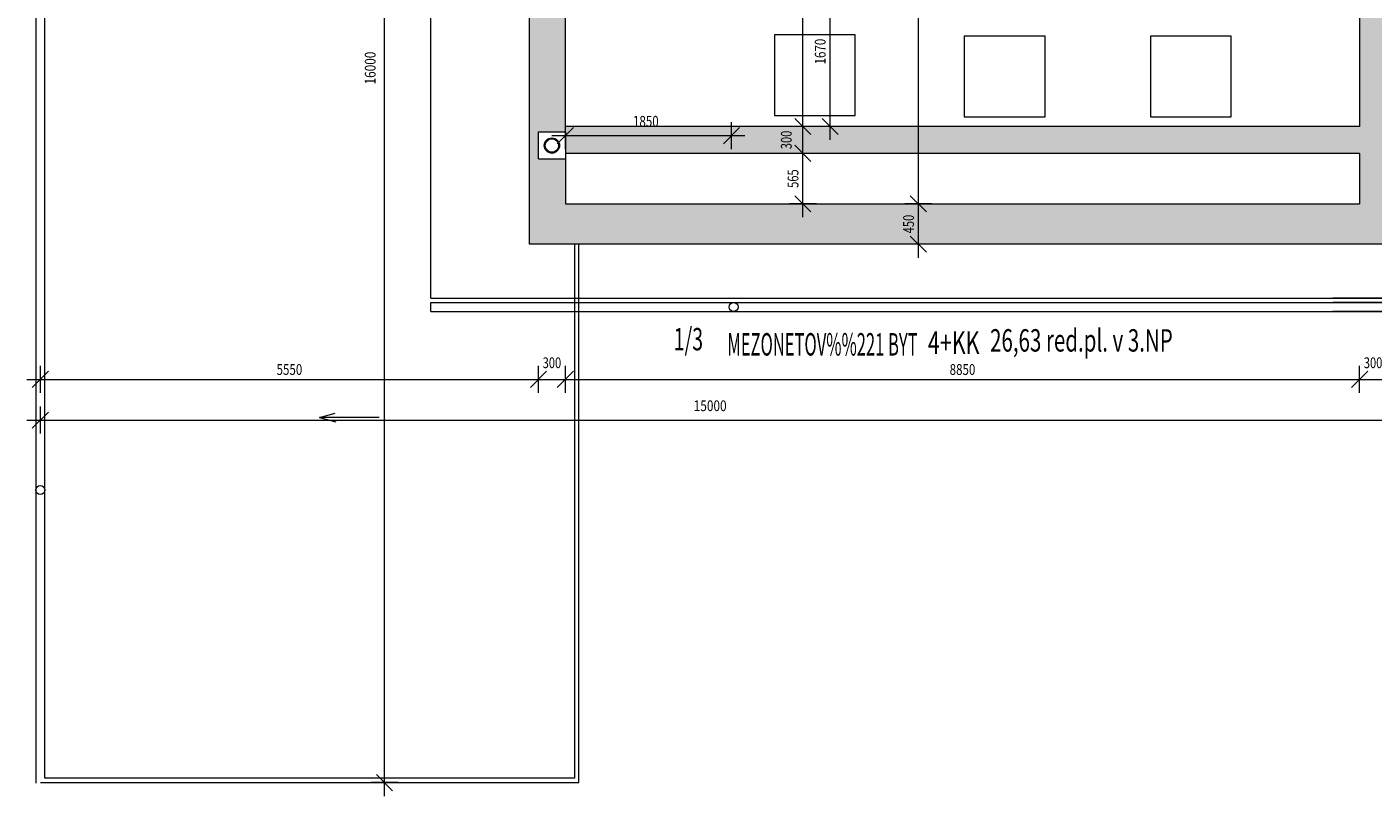
# Model space of a CAD drawing. Units: metres. Extents: x 0.017 to 0.276, y 0.003 to 0.17.
# Drawn here: x 0.017 to 0.103, y 0.051 to 0.1 of the extents above; entities that cross this region are included whole.
import ezdxf
from ezdxf.enums import TextEntityAlignment as Align

# ---------------------------------------------------------------- set-up
doc = ezdxf.new("R2010")
doc.units = ezdxf.units.M
doc.linetypes.add('GETRENNT', pattern=[31.75, 12.7, -6.35, 0, -6.35, 0, -6.35])
doc.linetypes.add('STRICHPUNKT', pattern=[25.4, 12.7, -6.35, 0, -6.35])
for name, color, linetype, lineweight in [('Obecn%%23301', 7, 'Continuous', 13), ('Obecn%%23302', 7, 'Continuous', 18), ('Obecn%%23305', 7, 'Continuous', 70), ('Obecn%%283', 7, 'Continuous', 25), ('Rastr', 40, 'STRICHPUNKT', 18), ('Standard', 7, 'Continuous', 25), ('Text_1_1000', 7, 'Continuous', 25), ('Text_1_500', 7, 'Continuous', 25)]:
    doc.layers.add(name, color=color, linetype=linetype, lineweight=lineweight)
doc.styles.add('ISOCP', font='ISOCP.SHX')

msp = doc.modelspace()

# ---------------------------------------------------------------- hatches: boundary and pattern name
at = {"layer": 'Standard', "linetype": 'ByBlock', "lineweight": 25}
h = msp.add_hatch(color=253, dxfattribs=at)
h.dxf.hatch_style = 2
h.paths.add_polyline_path([(0.093292, 0.143083), (0.093292, 0.140512), (0.101007, 0.140512), (0.101864, 0.140512), (0.101864, 0.115369), (0.101918, 0.11429), (0.101864, 0.093441), (0.101864, 0.088512), (0.101007, 0.088512), (0.103578, 0.085941), (0.103578, 0.143083)])
at = {"layer": 'Standard', "linetype": 'ByBlock', "lineweight": 18}
h = msp.add_hatch(color=253, dxfattribs=at)
h.dxf.hatch_style = 2
h.paths.add_polyline_path([(0.049007, 0.100798), (0.049007, 0.095655), (0.051292, 0.095655), (0.051292, 0.100798)])
at = {"layer": 'Standard', "linetype": 'ByBlock', "lineweight": 25}
h = msp.add_hatch(color=253, dxfattribs=at)
h.dxf.hatch_style = 2
h.paths.add_polyline_path([(0.049578, 0.095655), (0.049007, 0.095655), (0.049007, 0.085941), (0.049578, 0.085941)])
h = msp.add_hatch(color=253, dxfattribs=at)
h.dxf.hatch_style = 2
h.paths.add_polyline_path([(0.049578, 0.095655), (0.051292, 0.095655), (0.051292, 0.093097), (0.049578, 0.093097)])
at = {"layer": 'Standard', "linetype": 'ByBlock', "lineweight": 18}
h = msp.add_hatch(color=253, dxfattribs=at)
h.dxf.hatch_style = 2
h.paths.add_polyline_path([(0.051292, 0.093441), (0.051292, 0.091727), (0.101864, 0.091727), (0.101864, 0.093441)])
at = {"layer": 'Standard', "linetype": 'ByBlock', "lineweight": 25}
h = msp.add_hatch(color=253, dxfattribs=at)
h.dxf.hatch_style = 2
h.paths.add_polyline_path([(0.049578, 0.091383), (0.051292, 0.091383), (0.051292, 0.088512), (0.049578, 0.085941)])
h = msp.add_hatch(color=253, dxfattribs=at)
h.dxf.hatch_style = 2
h.paths.add_polyline_path([(0.06015, 0.088512), (0.051292, 0.088512), (0.051292, 0.091383), (0.049578, 0.091383), (0.049578, 0.085941), (0.06015, 0.085941)])
h = msp.add_hatch(color=253, dxfattribs=at)
h.dxf.hatch_style = 2
h.paths.add_polyline_path([(0.06015, 0.088512), (0.06015, 0.085941), (0.103578, 0.085941), (0.101007, 0.088512)])

# ---------------------------------------------------------------- linework, layer by layer
at = {"layer": 'Obecn%%23301', "color": 7, "linetype": 'ByBlock', "lineweight": 18}
for p, q in [((0.01758, 0.143083), (0.01758, 0.051627)), ((0.101864, 0.113655), (0.101864, 0.093441)), ((0.049007, 0.085941), (0.049007, 0.100798)), ((0.051292, 0.095655), (0.051292, 0.10083)), ((0.051292, 0.093441), (0.051292, 0.10083)), ((0.101864, 0.093441), (0.051292, 0.093441)), ((0.049578, 0.093097), (0.051292, 0.093097)), ((0.049578, 0.093097), (0.051292, 0.093097)), ((0.049578, 0.091383), (0.049578, 0.093097)), ((0.049578, 0.091383), (0.049578, 0.093097)), ((0.049578, 0.091383), (0.049578, 0.093097)), ((0.051292, 0.093097), (0.051292, 0.088512)), ((0.101864, 0.091727), (0.051292, 0.091727)), ((0.101864, 0.091727), (0.101864, 0.088512)), ((0.049578, 0.091383), (0.051292, 0.091383)), ((0.049578, 0.091383), (0.051292, 0.091383)), ((0.049578, 0.091383), (0.051292, 0.091383)), ((0.051292, 0.088512), (0.101864, 0.088512)), ((0.103578, 0.085941), (0.049007, 0.085941)), ((0.05215, 0.051655), (0.05215, 0.085941)), ((0.017864, 0.051655), (0.05215, 0.051655))]:
    msp.add_line(p, q, dxfattribs=at)
for radius in [0.000486, 0.000486, 0.000486, 0.000429, 0.000429, 0.000429]:
    msp.add_circle((0.050435, 0.092226), radius, dxfattribs=at)
at = {"layer": 'Obecn%%23302', "color": 32, "linetype": 'ByBlock', "lineweight": 13}
for p, q in [((0.069747, 0.09928), (0.064604, 0.09928)), ((0.064604, 0.09928), (0.064604, 0.094138)), ((0.069747, 0.094138), (0.069747, 0.09928)), ((0.081836, 0.099201), (0.076693, 0.099201)), ((0.076693, 0.099201), (0.076693, 0.094058)), ((0.081836, 0.094058), (0.081836, 0.099201)), ((0.093686, 0.099201), (0.088543, 0.099201)), ((0.088543, 0.099201), (0.088543, 0.094058)), ((0.093686, 0.094058), (0.093686, 0.099201)), ((0.064604, 0.094138), (0.069747, 0.094138)), ((0.076693, 0.094058), (0.081836, 0.094058)), ((0.088543, 0.094058), (0.093686, 0.094058))]:
    msp.add_line(p, q, dxfattribs=at)
at = {"layer": 'Obecn%%23305', "color": 4, "linetype": 'ByBlock', "lineweight": 13}
for p, q in [((0.01815, 0.051941), (0.01815, 0.142798)), ((0.051864, 0.085941), (0.051864, 0.051941)), ((0.042721, 0.081655), (0.042721, 0.082226)), ((0.042721, 0.082226), (0.105292, 0.082226)), ((0.042721, 0.081655), (0.105292, 0.081655)), ((0.164439, 0.082223), (0.100153, 0.082223)), ((0.100153, 0.081651), (0.100153, 0.081655)), ((0.164439, 0.081651), (0.100153, 0.081651)), ((0.035631, 0.074915), (0.036643, 0.075186)), ((0.039426, 0.074915), (0.035631, 0.074915)), ((0.035631, 0.074915), (0.036681, 0.074634)), ((0.051864, 0.051941), (0.01815, 0.051941))]:
    msp.add_line(p, q, dxfattribs=at)
for centre in [(0.062002, 0.081941), (0.017864, 0.070284)]:
    msp.add_circle(centre, 0.000286, dxfattribs=at)
at = {"layer": 'Obecn%%283', "color": 7, "linetype": 'ByBlock', "lineweight": 13}
for p, q in [((0.039779, 0.051655), (0.039779, 0.143083)), ((0.066417, 0.093441), (0.066417, 0.113655)), ((0.07377, 0.088512), (0.07377, 0.113655)), ((0.068148, 0.093441), (0.068148, 0.102975)), ((0.066417, 0.092584), (0.066417, 0.094298)), ((0.068148, 0.092584), (0.068148, 0.094298)), ((0.051292, 0.091998), (0.051292, 0.093713)), ((0.061864, 0.091998), (0.061864, 0.093713)), ((0.067274, 0.093441), (0.065559, 0.093441)), ((0.066931, 0.092927), (0.065902, 0.093955)), ((0.066417, 0.091727), (0.066417, 0.093441)), ((0.069005, 0.093441), (0.06729, 0.093441)), ((0.068662, 0.092927), (0.067633, 0.093955)), ((0.050435, 0.092855), (0.05215, 0.092855)), ((0.050778, 0.092341), (0.051807, 0.09337)), ((0.051292, 0.092855), (0.054841, 0.092855)), ((0.054841, 0.092855), (0.054841, 0.092855)), ((0.054841, 0.092855), (0.061864, 0.092855)), ((0.061007, 0.092855), (0.062721, 0.092855)), ((0.06135, 0.092341), (0.062378, 0.09337)), ((0.066417, 0.09087), (0.066417, 0.092584)), ((0.067274, 0.091727), (0.065559, 0.091727)), ((0.066931, 0.091212), (0.065902, 0.092241)), ((0.066417, 0.088512), (0.066417, 0.091727)), ((0.066417, 0.087655), (0.066417, 0.089369)), ((0.07377, 0.087655), (0.07377, 0.089369)), ((0.067274, 0.088512), (0.065559, 0.088512)), ((0.066931, 0.087998), (0.065902, 0.089026)), ((0.074627, 0.088512), (0.072913, 0.088512)), ((0.074285, 0.087998), (0.073256, 0.089026)), ((0.07377, 0.085941), (0.07377, 0.088512)), ((0.07377, 0.085083), (0.07377, 0.086798)), ((0.074627, 0.085941), (0.072913, 0.085941)), ((0.074285, 0.085426), (0.073256, 0.086455)), ((0.017864, 0.076477), (0.017864, 0.078191)), ((0.049578, 0.076477), (0.049578, 0.078191)), ((0.051292, 0.076477), (0.051292, 0.078191)), ((0.101864, 0.076477), (0.101864, 0.078191)), ((0.017007, 0.077334), (0.018721, 0.077334)), ((0.01735, 0.07682), (0.018378, 0.077849)), ((0.017864, 0.077334), (0.032433, 0.077334)), ((0.032433, 0.077334), (0.032433, 0.077334)), ((0.032433, 0.077334), (0.049578, 0.077334)), ((0.048721, 0.077334), (0.050435, 0.077334)), ((0.049064, 0.07682), (0.050092, 0.077849)), ((0.049578, 0.077334), (0.051292, 0.077334)), ((0.050435, 0.077334), (0.05215, 0.077334)), ((0.050778, 0.07682), (0.051807, 0.077849)), ((0.051292, 0.077334), (0.075291, 0.077334)), ((0.075291, 0.077334), (0.075291, 0.077334)), ((0.075291, 0.077334), (0.101864, 0.077334)), ((0.101007, 0.077334), (0.102721, 0.077334)), ((0.10135, 0.07682), (0.102378, 0.077849)), ((0.101864, 0.077334), (0.103578, 0.077334)), ((0.017864, 0.073882), (0.017864, 0.075597)), ((0.017007, 0.07474), (0.018721, 0.07474)), ((0.01735, 0.074225), (0.018378, 0.075254)), ((0.017864, 0.07474), (0.05871, 0.07474)), ((0.05871, 0.07474), (0.05871, 0.07474)), ((0.05871, 0.07474), (0.103578, 0.07474)), ((0.039779, 0.050798), (0.039779, 0.052512)), ((0.040636, 0.051655), (0.038922, 0.051655)), ((0.040293, 0.051141), (0.039265, 0.052169))]:
    msp.add_line(p, q, dxfattribs=at)
at = {"layer": 'Rastr', "color": 22, "linetype": 'GETRENNT', "lineweight": 13}
msp.add_line((0.042721, 0.082512), (0.042721, 0.146512), dxfattribs=at)
at = {"layer": 'Rastr', "color": 22, "linetype": 'ByBlock', "lineweight": 13}
for p, q in [((0.042721, 0.082512), (0.105292, 0.082512)), ((0.164439, 0.082508), (0.100153, 0.082508))]:
    msp.add_line(p, q, dxfattribs=at)

# ---------------------------------------------------------------- texts
at = {"layer": 'Obecn%%283', "color": 7, "linetype": 'ByBlock', "lineweight": 13, "style": 'ISOCP', "width": 1.026667}
for s, p, p2 in [('1670', (0.067862, 0.097389), (0.067862, 0.099027)), ('16000', (0.039208, 0.096112), (0.039208, 0.098207)), ('300', (0.065702, 0.091993), (0.065702, 0.093174)), ('565', (0.066131, 0.089529), (0.066131, 0.09071)), ('450', (0.073485, 0.086636), (0.073485, 0.087817))]:
    msp.add_text(s, height=0.0006857, rotation=90, dxfattribs=at).set_placement(p, p2, align=Align.FIT)
for s, p, p2 in [('1850', (0.055595, 0.093427), (0.057233, 0.093427)), ('5550', (0.032902, 0.07762), (0.03454, 0.07762)), ('300', (0.049845, 0.078049), (0.051026, 0.078049)), ('8850', (0.075759, 0.07762), (0.077397, 0.07762)), ('300', (0.102131, 0.078049), (0.103312, 0.078049)), ('15000', (0.059464, 0.075311), (0.061559, 0.075311))]:
    msp.add_text(s, height=0.0006857, dxfattribs=at).set_placement(p, p2, align=Align.FIT)
at = {"layer": 'Text_1_1000', "color": 7, "linetype": 'ByBlock', "lineweight": 13, "width": 0.49}
msp.add_text('1/3', height=0.0014286, dxfattribs=at).set_placement((0.058188, 0.079183), (0.060061, 0.079183), align=Align.FIT)
at = {"layer": 'Text_1_500', "color": 7, "linetype": 'ByBlock', "lineweight": 13, "width": 0.49}
for s, height, p, p2 in [('26,63 red.pl. v 3.NP', 0.00142857, (0.078334, 0.079103), (0.089968, 0.079103)), ('MEZONETOV%%221 BYT', 0.00142857, (0.061608, 0.078852), (0.073719, 0.078852)), ('4+KK', 0.0014286, (0.074372, 0.07896), (0.077658, 0.07896))]:
    msp.add_text(s, height=height, dxfattribs=at).set_placement(p, p2, align=Align.FIT)

doc.saveas('drawing.dxf')
